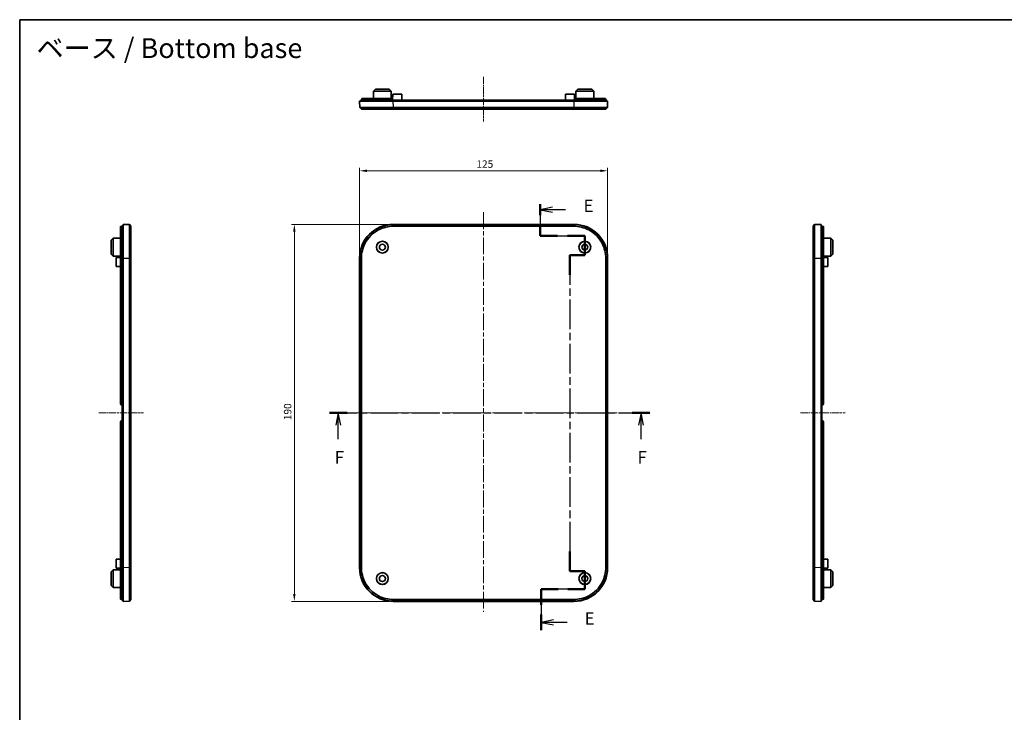
# Model space of a CAD drawing. Units: millimetres. Extents: x 22 to 3776, y 12 to 715.
# Drawn here: x 2398 to 2894, y 365 to 715 of the extents above; entities that cross this region are included whole.
import ezdxf

# ---------------------------------------------------------------- set-up
doc = ezdxf.new("R2010")
doc.units = ezdxf.units.MM
doc.header["$LTSCALE"] = 1.5
doc.linetypes.add('CHAIN', pattern=[0.3543, 0.2362, -0.0295, 0.0591, -0.0295])
doc.layers.get('Defpoints').update_dxf_attribs({"lineweight": 25})
for name, color, linetype, lineweight in [('Border (ISO)', 7, 'Continuous', 35), ('Centerline (ISO)', 131, 'Continuous', 18), ('Dimension (ISO)', 7, 'Continuous', 18), ('Section Line (ISO)', 7, 'CHAIN', 25), ('Symbol (ISO)', 7, 'Continuous', 18), ('Visible (ISO)', 7, 'Continuous', 35), ('Visible Narrow (ISO)', 7, 'Continuous', 25)]:
    doc.layers.add(name, color=color, linetype=linetype, lineweight=lineweight)
doc.styles.add('Note Text (TK)', font='txt')
doc.dimstyles.new('Default - Method 1b (TK)', dxfattribs={"dimscale": 1.5, "dimtxt": 2.5, "dimasz": 2.5, "dimexe": 1, "dimexo": 1.5, "dimgap": 1, "dimtad": 1, "dimtoh": 1, "dimrnd": 1e-08, "dimdsep": 46, "dimtxsty": 'Note Text (TK)', "dimcen": 0.09, "dimdle": 5, "dimclrd": 100, "dimclre": 100, "dimclrt": 7, "dimadec": 1, "dimazin": 1, "dimtfac": 1, "dimtmove": 0, "dimatfit": 3, "dimfxl": 1, "dimtolj": 1, "dimlwd": -1, "dimlwe": -1, "dimarcsym": 0})

# ---------------------------------------------------------------- blocks, each defined once
blk = doc.blocks.new('図面枠 tk図枠')
at = {"layer": 'Border (ISO)'}
for q in [(405.5, 289), (14.5, 8)]:
    blk.add_line((14.5, 289), q, dxfattribs=at)
blk = doc.blocks.new('2dTransSection4')
at = {"layer": 'Section Line (ISO)', "linetype": 'CHAIN', "ltscale": 11.833466}
blk.add_line((119.35, 251.79), (119.35, 245.4), dxfattribs=at)
at = {"layer": 'Section Line (ISO)', "linetype": 'Continuous', "lineweight": 50}
for p, q in [((119.35, 251.79), (119.35, 249.6)), ((119.35, 247.6), (119.35, 245.4)), ((119.35, 245.4), (122.87, 245.4)), ((124.87, 245.4), (128.38, 245.4)), ((128.38, 245.4), (128.38, 241.56)), ((128.38, 241.56), (125.38, 241.56)), ((125.38, 241.56), (125.38, 237.59)), ((125.38, 181.84), (125.38, 177.87)), ((125.38, 177.87), (128.38, 177.87)), ((128.38, 177.87), (128.38, 174.21)), ((122.98, 174.21), (119.57, 174.21)), ((119.57, 174.21), (119.57, 171.08)), ((128.38, 174.21), (124.98, 174.21)), ((119.57, 169.08), (119.57, 165.95))]:
    blk.add_line(p, q, dxfattribs=at)
at = {"layer": 'Section Line (ISO)', "linetype": 'Continuous'}
for p, q in [((121.85, 251.19), (119.35, 250.69)), ((121.85, 250.69), (119.35, 250.69)), ((119.35, 250.69), (121.85, 250.19)), ((124.47, 250.69), (121.85, 250.69)), ((122.07, 168.01), (119.57, 167.51)), ((122.07, 167.51), (119.57, 167.51)), ((119.57, 167.51), (122.07, 167.01)), ((124.81, 167.51), (122.07, 167.51))]:
    blk.add_line(p, q, dxfattribs=at)
at = {"layer": 'Section Line (ISO)', "linetype": 'CHAIN', "ltscale": 15.571056}
blk.add_line((119.35, 245.4), (128.38, 245.4), dxfattribs=at)
at = {"layer": 'Section Line (ISO)', "linetype": 'CHAIN', "ltscale": 4.266729}
blk.add_line((128.38, 245.4), (128.38, 241.56), dxfattribs=at)
at = {"layer": 'Section Line (ISO)', "linetype": 'CHAIN', "ltscale": 3.333522}
for p, q in [((128.38, 241.56), (125.38, 241.56)), ((125.38, 177.87), (128.38, 177.87))]:
    blk.add_line(p, q, dxfattribs=at)
at = {"layer": 'Section Line (ISO)', "linetype": 'CHAIN', "ltscale": 16.856413}
blk.add_line((125.38, 241.56), (125.38, 177.87), dxfattribs=at)
at = {"layer": 'Section Line (ISO)', "linetype": 'CHAIN', "ltscale": 4.063212}
blk.add_line((128.38, 177.87), (128.38, 174.21), dxfattribs=at)
at = {"layer": 'Section Line (ISO)', "linetype": 'CHAIN', "ltscale": 15.257734}
blk.add_line((128.38, 174.21), (119.57, 174.21), dxfattribs=at)
at = {"layer": 'Section Line (ISO)', "linetype": 'CHAIN', "ltscale": 14.485136}
blk.add_line((119.57, 174.21), (119.57, 165.95), dxfattribs=at)
at = {"layer": 'Section Line (ISO)', "insert": (128.12, 249.46), "char_height": 2.5, "attachment_point": 7, "style": 'Note Text (TK)'}
blk.add_mtext('E', dxfattribs=at)
at = {"layer": 'Section Line (ISO)', "insert": (128.34, 166.29), "char_height": 2.5, "attachment_point": 7, "line_spacing_factor": 2.055402, "style": 'Note Text (TK)'}
blk.add_mtext('E', dxfattribs=at)
blk = doc.blocks.new('2dTransSection5')
at = {"layer": 'Section Line (ISO)', "linetype": 'CHAIN', "ltscale": 15.656823}
blk.add_line((76.91, 209.75), (141.48, 209.75), dxfattribs=at)
at = {"layer": 'Section Line (ISO)', "linetype": 'Continuous', "lineweight": 50}
for p, q in [((76.91, 209.75), (80.46, 209.75)), ((137.93, 209.75), (141.48, 209.75))]:
    blk.add_line(p, q, dxfattribs=at)
at = {"layer": 'Section Line (ISO)', "linetype": 'Continuous'}
for p, q in [((78.69, 209.75), (78.19, 207.25)), ((78.69, 207.25), (78.69, 209.75)), ((79.19, 207.25), (78.69, 209.75)), ((139.71, 209.75), (139.21, 207.25)), ((139.71, 207.25), (139.71, 209.75)), ((140.21, 207.25), (139.71, 209.75)), ((78.69, 204.44), (78.69, 207.25)), ((139.71, 204.44), (139.71, 207.25))]:
    blk.add_line(p, q, dxfattribs=at)
at = {"layer": 'Section Line (ISO)', "char_height": 2.5, "attachment_point": 7, "style": 'Note Text (TK)'}
for insert in [(77.98, 198.75), (138.99, 198.75)]:
    blk.add_mtext('F', dxfattribs=dict(at, insert=insert))
blk = doc.blocks.new('*D66')
at = {"layer": 'Defpoints', "color": 0}
for p in [(2693.96, 638.36), (2568.96, 594.38), (2693.96, 594.38)]:
    blk.add_point(p, dxfattribs=at)
at = {"layer": 'Dimension (ISO)', "color": 100}
for p, q in [((2568.96, 596.63), (2568.96, 639.86)), ((2572.71, 638.36), (2690.21, 638.36)), ((2693.96, 596.63), (2693.96, 639.86))]:
    blk.add_line(p, q, dxfattribs=at)
for points in [[(2572.71, 638.98), (2572.71, 637.73), (2568.96, 638.36)], [(2690.21, 638.98), (2690.21, 637.73), (2693.96, 638.36)]]:
    blk.add_solid(points, dxfattribs=at)
at = {"layer": 'Dimension (ISO)', "color": 7, "insert": (2627.8, 641.73), "char_height": 3.75, "attachment_point": 4, "style": 'Note Text (TK)'}
blk.add_mtext('\\A1;125', dxfattribs=at)
blk = doc.blocks.new('*D67')
at = {"layer": 'Defpoints', "color": 0}
for p in [(2585.95, 611.37), (2536.11, 421.37), (2585.95, 421.37)]:
    blk.add_point(p, dxfattribs=at)
at = {"layer": 'Dimension (ISO)', "color": 100}
for p, q in [((2583.7, 611.37), (2534.61, 611.37)), ((2536.11, 607.62), (2536.11, 425.12)), ((2583.7, 421.37), (2534.61, 421.37))]:
    blk.add_line(p, q, dxfattribs=at)
for points in [[(2535.49, 607.62), (2536.74, 607.62), (2536.11, 611.37)], [(2535.49, 425.12), (2536.74, 425.12), (2536.11, 421.37)]]:
    blk.add_solid(points, dxfattribs=at)
at = {"layer": 'Dimension (ISO)', "color": 7, "insert": (2532.74, 512.67), "char_height": 3.75, "attachment_point": 4, "rotation": 90, "style": 'Note Text (TK)'}
blk.add_mtext('\\A1;190', dxfattribs=at)

msp = doc.modelspace()

# ---------------------------------------------------------------- linework, layer by layer
at = {"layer": 'Centerline (ISO)', "linetype": 'CHAIN', "ltscale": 10.000767}
for p, q in [((2631.4601, 685.7323), (2631.4601, 663.2323)), ((2437.5483, 516.3739), (2460.0483, 516.3739)), ((2791.1903, 516.3739), (2813.6903, 516.3739))]:
    msp.add_line(p, q, dxfattribs=at)
at = {"layer": 'Centerline (ISO)', "linetype": 'CHAIN', "ltscale": 23.990969}
for p, q in [((2631.4601, 617.5121), (2631.4601, 416.0636)), ((2562.7101, 516.3739), (2700.0983, 516.3739))]:
    msp.add_line(p, q, dxfattribs=at)
at = {"layer": 'Visible (ISO)'}
for p, q in [((2584.4601, 674.7823), (2570.0601, 674.7823)), ((2570.0601, 673.9823), (2570.0601, 674.7823)), ((2576.0049, 678.4824), (2575.9855, 674.7823)), ((2577.0101, 679.4823), (2576.0049, 678.4824)), ((2584.9153, 678.4824), (2576.0049, 678.4824)), ((2577.0101, 679.4823), (2583.9101, 679.4823)), ((2583.9101, 679.4823), (2584.9153, 678.4824)), ((2584.9153, 678.4824), (2584.9365, 674.434)), ((2585.6601, 676.9823), (2585.6444, 673.9823)), ((2585.6601, 676.9823), (2590.2601, 676.9823)), ((2590.2601, 676.9823), (2590.2758, 673.9823)), ((2672.6601, 676.9823), (2672.6444, 673.9823)), ((2672.6601, 676.9823), (2677.2601, 676.9823)), ((2677.2601, 676.9823), (2677.2758, 673.9823)), ((2678.0049, 678.4824), (2677.9837, 674.434)), ((2679.0101, 679.4823), (2678.0049, 678.4824)), ((2686.9153, 678.4824), (2678.0049, 678.4824)), ((2678.4601, 674.7823), (2692.8601, 674.7823)), ((2679.0101, 679.4823), (2685.9101, 679.4823)), ((2685.9101, 679.4823), (2686.9153, 678.4824)), ((2686.9153, 678.4824), (2686.9347, 674.7823)), ((2692.8601, 673.9823), (2692.8601, 674.7823)), ((2568.9601, 673.4823), (2585.9497, 673.4823)), ((2568.9601, 673.4823), (2569.0719, 670.2819)), ((2569.0719, 670.2819), (2569.1012, 670.2535)), ((2569.1012, 670.2535), (2569.0719, 670.2819)), ((2569.8998, 669.4823), (2569.1012, 670.2535)), ((2585.9601, 673.9823), (2569.4601, 673.9823)), ((2569.4601, 673.4823), (2569.4601, 673.9823)), ((2584.9601, 673.9823), (2584.9601, 674.2823)), ((2585.9497, 673.4823), (2676.9705, 673.4823)), ((2585.9601, 673.9823), (2676.9601, 673.9823)), ((2676.8308, 670.2819), (2586.0894, 670.2819)), ((2693.4601, 673.9823), (2676.9601, 673.9823)), ((2676.9705, 673.4823), (2693.9601, 673.4823)), ((2677.9601, 673.9823), (2677.9601, 674.2823)), ((2693.819, 670.2535), (2693.0204, 669.4823)), ((2693.4601, 673.4823), (2693.4601, 673.9823)), ((2693.8483, 670.2819), (2693.819, 670.2535)), ((2693.8483, 670.2819), (2693.9601, 673.4823)), ((2586.0894, 669.4823), (2676.8308, 669.4823)), ((2448.4983, 610.203), (2448.4983, 594.3739)), ((2449.2983, 610.2424), (2448.9983, 610.2424)), ((2449.2983, 610.8739), (2449.2983, 594.3739)), ((2449.7983, 610.8739), (2449.2983, 610.8739)), ((2452.9988, 611.2621), (2449.7983, 611.3739)), ((2449.7983, 594.3843), (2449.7983, 611.3739)), ((2452.9988, 611.2621), (2453.0271, 611.2328)), ((2453.0271, 611.2328), (2453.7983, 610.4342)), ((2585.9497, 611.3739), (2676.9705, 611.3739)), ((2676.8308, 611.2621), (2586.0894, 611.2621)), ((2586.0894, 610.4342), (2676.8308, 610.4342)), ((2797.4403, 610.4342), (2798.2115, 611.2328)), ((2798.2399, 611.2621), (2798.2115, 611.2328)), ((2798.2115, 611.2328), (2798.2399, 611.2621)), ((2801.4403, 611.3739), (2798.2399, 611.2621)), ((2801.4403, 611.3739), (2801.4403, 594.3843)), ((2801.4403, 610.8739), (2801.9403, 610.8739)), ((2801.9403, 594.3739), (2801.9403, 610.8739)), ((2801.9403, 610.2424), (2802.2403, 610.2424)), ((2802.7403, 610.203), (2802.7403, 594.3739)), ((2443.7983, 603.3239), (2444.7983, 604.3291)), ((2443.7983, 596.4239), (2443.7983, 603.3239)), ((2444.7983, 604.3291), (2448.4983, 604.3485)), ((2444.7983, 604.3291), (2444.7983, 595.4187)), ((2806.4404, 604.3291), (2802.7403, 604.3485)), ((2806.4404, 595.4187), (2806.4404, 604.3291)), ((2807.4403, 603.3239), (2806.4404, 604.3291)), ((2807.4403, 603.3239), (2807.4403, 596.4239)), ((2443.7983, 596.4239), (2444.7983, 595.4187)), ((2444.7983, 595.4187), (2448.4983, 595.3993)), ((2806.4404, 595.4187), (2802.7403, 595.3993)), ((2807.4403, 596.4239), (2806.4404, 595.4187)), ((2446.2983, 594.6739), (2448.4983, 594.6854)), ((2446.2983, 590.0739), (2446.2983, 594.6739)), ((2448.4983, 520.8739), (2448.4983, 594.3739)), ((2449.2983, 520.3739), (2449.2983, 594.3739)), ((2449.7983, 438.3636), (2449.7983, 594.3843)), ((2452.9988, 594.2446), (2452.9988, 438.5032)), ((2453.7983, 438.5032), (2453.7983, 594.2446)), ((2568.9601, 438.3636), (2568.9601, 594.3843)), ((2569.0719, 594.2446), (2569.0719, 438.5032)), ((2569.8998, 438.5032), (2569.8998, 594.2446)), ((2693.0204, 594.2446), (2693.0204, 438.5032)), ((2693.8483, 438.5032), (2693.8483, 594.2446)), ((2693.9601, 594.3843), (2693.9601, 438.3636)), ((2797.4403, 594.2446), (2797.4403, 438.5032)), ((2798.2399, 438.5032), (2798.2399, 594.2446)), ((2801.4403, 594.3843), (2801.4403, 438.3636)), ((2801.9403, 594.3739), (2801.9403, 520.3739)), ((2804.9403, 594.6739), (2802.7403, 594.6854)), ((2802.7403, 520.8739), (2802.7403, 594.3739)), ((2804.9403, 594.6739), (2804.9403, 590.0739)), ((2446.2983, 590.0739), (2448.4983, 590.0624)), ((2804.9403, 590.0739), (2802.7403, 590.0624)), ((2448.9983, 520.3739), (2449.2983, 520.3739)), ((2449.2983, 520.3739), (2449.7983, 520.3739)), ((2449.2983, 512.3739), (2449.2983, 520.3739)), ((2801.4403, 520.3739), (2801.9403, 520.3739)), ((2801.9403, 520.3739), (2802.2403, 520.3739)), ((2801.9403, 520.3739), (2801.9403, 512.3739)), ((2448.4983, 438.3739), (2448.4983, 511.8739)), ((2449.2983, 512.3739), (2448.9983, 512.3739)), ((2449.7983, 512.3739), (2449.2983, 512.3739)), ((2449.2983, 438.3739), (2449.2983, 512.3739)), ((2801.9403, 512.3739), (2801.4403, 512.3739)), ((2802.2403, 512.3739), (2801.9403, 512.3739)), ((2801.9403, 512.3739), (2801.9403, 438.3739)), ((2802.7403, 438.3739), (2802.7403, 511.8739)), ((2446.2983, 442.6739), (2448.4983, 442.6854)), ((2446.2983, 438.0739), (2446.2983, 442.6739)), ((2804.9403, 442.6739), (2802.7403, 442.6854)), ((2804.9403, 442.6739), (2804.9403, 438.0739)), ((2443.7983, 436.3239), (2444.7983, 437.3291)), ((2444.7983, 437.3291), (2448.4983, 437.3485)), ((2444.7983, 437.3291), (2444.7983, 428.4187)), ((2446.2983, 438.0739), (2448.4983, 438.0624)), ((2448.4983, 438.3739), (2448.4983, 422.5448)), ((2449.2983, 438.3739), (2449.2983, 421.8739)), ((2449.7983, 421.3739), (2449.7983, 438.3636)), ((2801.4403, 438.3636), (2801.4403, 421.3739)), ((2801.9403, 421.8739), (2801.9403, 438.3739)), ((2802.7403, 438.3739), (2802.7403, 422.5448)), ((2804.9403, 438.0739), (2802.7403, 438.0624)), ((2806.4404, 437.3291), (2802.7403, 437.3485)), ((2806.4404, 428.4187), (2806.4404, 437.3291)), ((2807.4403, 436.3239), (2806.4404, 437.3291)), ((2443.7983, 429.4239), (2443.7983, 436.3239)), ((2807.4403, 436.3239), (2807.4403, 429.4239)), ((2443.7983, 429.4239), (2444.7983, 428.4187)), ((2444.7983, 428.4187), (2448.4983, 428.3993)), ((2806.4404, 428.4187), (2802.7403, 428.3993)), ((2807.4403, 429.4239), (2806.4404, 428.4187)), ((2449.2983, 422.5054), (2448.9983, 422.5054)), ((2449.7983, 421.8739), (2449.2983, 421.8739)), ((2453.7983, 422.3136), (2453.0271, 421.515)), ((2676.8308, 422.3136), (2586.0894, 422.3136)), ((2798.2115, 421.515), (2797.4403, 422.3136)), ((2801.4403, 421.8739), (2801.9403, 421.8739)), ((2801.9403, 422.5054), (2802.2403, 422.5054)), ((2449.7983, 421.3739), (2452.9988, 421.4857)), ((2452.9988, 421.4857), (2453.0271, 421.515)), ((2453.0271, 421.515), (2452.9988, 421.4857)), ((2676.9705, 421.3739), (2585.9497, 421.3739)), ((2586.0894, 421.4857), (2676.8308, 421.4857)), ((2798.2399, 421.4857), (2798.2115, 421.515)), ((2798.2399, 421.4857), (2801.4403, 421.3739))]:
    msp.add_line(p, q, dxfattribs=at)
for centre, radius in [((2580.4601, 599.8739), 3), ((2580.4601, 599.8739), 2.9581), ((2580.4601, 599.8739), 1.5), ((2682.4601, 599.8739), 3), ((2682.4601, 599.8739), 2.9581), ((2682.4601, 599.8739), 1.5), ((2580.4601, 432.8739), 3), ((2580.4601, 432.8739), 2.9581), ((2580.4601, 432.8739), 1.5), ((2682.4601, 432.8739), 3), ((2682.4601, 432.8739), 2.9581), ((2682.4601, 432.8739), 1.5)]:
    msp.add_circle(centre, radius, dxfattribs=at)
for centre, start, end in [((2448.9983, 520.8739), 180, 270), ((2802.2403, 520.8739), 270, 0), ((2448.9983, 511.8739), 90, 180), ((2802.2403, 511.8739), 0, 90)]:
    msp.add_arc(centre, 0.5, start, end, dxfattribs=at)
for centre, major_axis in [((2585.9705, 594.3635), (-12.0355, 12.0355)), ((2676.9497, 594.3635), (12.0355, 12.0355)), ((2585.9705, 438.3843), (-12.0355, -12.0355)), ((2676.9497, 438.3843), (12.0355, -12.0355))]:
    msp.add_ellipse(centre, major_axis=major_axis, ratio=0.99878277, start_param=5.49839613, end_param=7.06797448, dxfattribs=at)
for points, knots in [([(2584.4601, 674.7823), (2584.5228, 674.7823), (2584.5898, 674.7698), (2584.7131, 674.7187), (2584.7694, 674.6802), (2584.8582, 674.5913), (2584.8966, 674.5352), (2584.9476, 674.412), (2584.9601, 674.3451), (2584.9601, 674.2823)], [0.0755602176, 0.0755602176, 0.0755602176, 0.0755602176, 0.0944627747, 0.0944627747, 0.1133653318, 0.1133653318, 0.1321944218, 0.1321944218, 0.1510235118, 0.1510235118, 0.1510235118, 0.1510235118]), ([(2677.9601, 674.2823), (2677.9601, 674.3451), (2677.9726, 674.412), (2678.0236, 674.5352), (2678.062, 674.5913), (2678.1508, 674.6802), (2678.2071, 674.7187), (2678.3304, 674.7698), (2678.3974, 674.7823), (2678.4601, 674.7823)], [-0.1510235118, -0.1510235118, -0.1510235118, -0.1510235118, -0.1321944218, -0.1321944218, -0.1133653318, -0.1133653318, -0.0944627747, -0.0944627747, -0.0755602176, -0.0755602176, -0.0755602176, -0.0755602176]), ([(2586.0615, 670.2819), (2583.3115, 670.2817), (2580.5636, 670.2815), (2576.6293, 670.2814), (2575.2474, 670.2814), (2574.0468, 670.2814), (2572.8461, 670.2814), (2571.8271, 670.2814), (2570.3911, 670.2815), (2569.8968, 670.2816), (2569.2383, 670.2817), (2569.0719, 670.2818), (2569.0719, 670.2819)], [-0.78315054, -0.78315054, -0.78315054, -0.78315054, -0.29894177, -0.29894177, 0, 0, 0, 0.29894177, 0.29894177, 0.54186547, 0.54186547, 0.78315054, 0.78315054, 0.78315054, 0.78315054]), ([(2586.0894, 670.2819), (2586.0848, 670.2819), (2586.0801, 670.2819), (2586.0708, 670.2819), (2586.0662, 670.2819), (2586.0615, 670.2819)], [-0.78478917581, -0.78478917581, -0.78478917581, -0.78478917581, -0.78396985633, -0.78396985633, -0.78315053684, -0.78315053684, -0.78315053684, -0.78315053684]), ([(2676.8587, 670.2819), (2676.854, 670.2819), (2676.8494, 670.2819), (2676.8401, 670.2819), (2676.8354, 670.2819), (2676.8308, 670.2819)], [0.78315053683, 0.78315053683, 0.78315053683, 0.78315053683, 0.78396985632, 0.78396985632, 0.78478917581, 0.78478917581, 0.78478917581, 0.78478917581]), ([(2693.8483, 670.2819), (2693.8483, 670.2817), (2693.1685, 670.2815), (2691.0931, 670.2814), (2690.074, 670.2814), (2688.8734, 670.2814), (2687.6728, 670.2814), (2686.2909, 670.2814), (2683.5687, 670.2815), (2682.2696, 670.2816), (2679.5994, 670.2817), (2678.229, 670.2818), (2676.8587, 670.2819)], [-0.78315054, -0.78315054, -0.78315054, -0.78315054, -0.29894177, -0.29894177, 0, 0, 0, 0.29894177, 0.29894177, 0.54186547, 0.54186547, 0.78315054, 0.78315054, 0.78315054, 0.78315054]), ([(2569.8998, 669.4823), (2569.9019, 669.4823), (2570.0621, 669.4823), (2570.6914, 669.4823), (2571.1627, 669.4823), (2572.5298, 669.4823), (2573.499, 669.4823), (2574.6404, 669.4823), (2575.7818, 669.4823), (2577.0951, 669.4823), (2580.8344, 669.4823), (2583.4465, 669.4823), (2586.0629, 669.4823)], [-0.78315054, -0.78315054, -0.78315054, -0.78315054, -0.54186547, -0.54186547, -0.29894177, -0.29894177, 0, 0, 0, 0.29894177, 0.29894177, 0.78315054, 0.78315054, 0.78315054, 0.78315054]), ([(2569.8998, 669.4823), (2569.8998, 669.4823), (2569.8998, 669.4823), (2569.8998, 669.4823), (2569.8998, 669.4823), (2569.8998, 669.4823)], [-0.78478917581, -0.78478917581, -0.78478917581, -0.78478917581, -0.78396985632, -0.78396985632, -0.78315053683, -0.78315053683, -0.78315053683, -0.78315053683]), ([(2586.0629, 669.4823), (2586.0673, 669.4823), (2586.0717, 669.4823), (2586.0806, 669.4823), (2586.085, 669.4823), (2586.0894, 669.4823)], [0.78315053684, 0.78315053684, 0.78315053684, 0.78315053684, 0.78396985633, 0.78396985633, 0.78478917581, 0.78478917581, 0.78478917581, 0.78478917581]), ([(2676.8308, 669.4823), (2676.8352, 669.4823), (2676.8396, 669.4823), (2676.8485, 669.4823), (2676.8529, 669.4823), (2676.8573, 669.4823)], [-0.78478917581, -0.78478917581, -0.78478917581, -0.78478917581, -0.78396985632, -0.78396985632, -0.78315053683, -0.78315053683, -0.78315053683, -0.78315053683]), ([(2676.8573, 669.4823), (2678.1611, 669.4823), (2679.4643, 669.4823), (2682.003, 669.4823), (2683.2378, 669.4823), (2685.8251, 669.4823), (2687.1384, 669.4823), (2688.2798, 669.4823), (2689.4212, 669.4823), (2690.3904, 669.4823), (2692.3663, 669.4823), (2693.0161, 669.4823), (2693.0204, 669.4823)], [-0.78315054, -0.78315054, -0.78315054, -0.78315054, -0.54186547, -0.54186547, -0.29894177, -0.29894177, 0, 0, 0, 0.29894177, 0.29894177, 0.78315054, 0.78315054, 0.78315054, 0.78315054]), ([(2693.0204, 669.4823), (2693.0204, 669.4823), (2693.0204, 669.4823), (2693.0204, 669.4823), (2693.0204, 669.4823), (2693.0204, 669.4823)], [0.78315053684, 0.78315053684, 0.78315053684, 0.78315053684, 0.78396985633, 0.78396985633, 0.78478917581, 0.78478917581, 0.78478917581, 0.78478917581]), ([(2448.4983, 610.203), (2448.4983, 610.2089), (2448.5109, 610.2149), (2448.5619, 610.2251), (2448.6005, 610.2293), (2448.6893, 610.2357), (2448.7455, 610.2383), (2448.8686, 610.2417), (2448.9356, 610.2424), (2448.9983, 610.2424)], [0.0755602176, 0.0755602176, 0.0755602176, 0.0755602176, 0.0944627747, 0.0944627747, 0.1133653318, 0.1133653318, 0.1321944218, 0.1321944218, 0.1510235118, 0.1510235118, 0.1510235118, 0.1510235118]), ([(2452.9988, 611.2621), (2452.999, 611.2621), (2452.9991, 610.5823), (2452.9993, 608.5069), (2452.9993, 607.4879), (2452.9993, 606.2872), (2452.9993, 605.0866), (2452.9993, 603.7047), (2452.9992, 600.9825), (2452.9991, 599.6834), (2452.999, 597.0132), (2452.9989, 595.6429), (2452.9988, 594.2725)], [-0.78315054, -0.78315054, -0.78315054, -0.78315054, -0.29894177, -0.29894177, 0, 0, 0, 0.29894177, 0.29894177, 0.54186547, 0.54186547, 0.78315054, 0.78315054, 0.78315054, 0.78315054]), ([(2453.7983, 594.2711), (2453.7983, 595.5749), (2453.7983, 596.8781), (2453.7983, 599.4168), (2453.7983, 600.6516), (2453.7983, 603.2389), (2453.7983, 604.5522), (2453.7983, 605.6936), (2453.7983, 606.835), (2453.7983, 607.8042), (2453.7983, 609.7801), (2453.7983, 610.4299), (2453.7983, 610.4342)], [-0.78315054, -0.78315054, -0.78315054, -0.78315054, -0.54186547, -0.54186547, -0.29894177, -0.29894177, 0, 0, 0, 0.29894177, 0.29894177, 0.78315054, 0.78315054, 0.78315054, 0.78315054]), ([(2453.7983, 610.4342), (2453.7983, 610.4342), (2453.7983, 610.4342), (2453.7983, 610.4342), (2453.7983, 610.4342), (2453.7983, 610.4342)], [0.78315053684, 0.78315053684, 0.78315053684, 0.78315053684, 0.78396985633, 0.78396985633, 0.78478917581, 0.78478917581, 0.78478917581, 0.78478917581]), ([(2586.0615, 611.2621), (2583.3115, 611.2621), (2580.5636, 610.5823), (2576.6293, 608.5069), (2575.2474, 607.4879), (2574.0468, 606.2872), (2572.8461, 605.0866), (2571.8271, 603.7047), (2570.3911, 600.9825), (2569.8968, 599.6834), (2569.2383, 597.0132), (2569.0719, 595.6429), (2569.0719, 594.2725)], [-0.78315054, -0.78315054, -0.78315054, -0.78315054, -0.29894177, -0.29894177, 0, 0, 0, 0.29894177, 0.29894177, 0.54186547, 0.54186547, 0.78315054, 0.78315054, 0.78315054, 0.78315054]), ([(2569.8998, 594.2711), (2569.9019, 595.5749), (2570.0621, 596.8781), (2570.6914, 599.4168), (2571.1627, 600.6516), (2572.5298, 603.2389), (2573.499, 604.5522), (2574.6404, 605.6936), (2575.7818, 606.835), (2577.0951, 607.8042), (2580.8344, 609.7801), (2583.4465, 610.4299), (2586.0629, 610.4342)], [-0.78315054, -0.78315054, -0.78315054, -0.78315054, -0.54186547, -0.54186547, -0.29894177, -0.29894177, 0, 0, 0, 0.29894177, 0.29894177, 0.78315054, 0.78315054, 0.78315054, 0.78315054]), ([(2586.0894, 611.2621), (2586.0848, 611.2621), (2586.0801, 611.2621), (2586.0708, 611.2621), (2586.0662, 611.2621), (2586.0615, 611.2621)], [-0.78478917581, -0.78478917581, -0.78478917581, -0.78478917581, -0.78396985633, -0.78396985633, -0.78315053684, -0.78315053684, -0.78315053684, -0.78315053684]), ([(2586.0629, 610.4342), (2586.0673, 610.4342), (2586.0717, 610.4342), (2586.0806, 610.4342), (2586.085, 610.4342), (2586.0894, 610.4342)], [0.78315053684, 0.78315053684, 0.78315053684, 0.78315053684, 0.78396985633, 0.78396985633, 0.78478917581, 0.78478917581, 0.78478917581, 0.78478917581]), ([(2676.8587, 611.2621), (2676.854, 611.2621), (2676.8494, 611.2621), (2676.8401, 611.2621), (2676.8354, 611.2621), (2676.8308, 611.2621)], [0.78315053683, 0.78315053683, 0.78315053683, 0.78315053683, 0.78396985632, 0.78396985632, 0.78478917581, 0.78478917581, 0.78478917581, 0.78478917581]), ([(2676.8308, 610.4342), (2676.8352, 610.4342), (2676.8396, 610.4342), (2676.8485, 610.4342), (2676.8529, 610.4342), (2676.8573, 610.4342)], [-0.78478917581, -0.78478917581, -0.78478917581, -0.78478917581, -0.78396985632, -0.78396985632, -0.78315053683, -0.78315053683, -0.78315053683, -0.78315053683]), ([(2676.8573, 610.4342), (2678.1611, 610.4321), (2679.4643, 610.2719), (2682.003, 609.6426), (2683.2378, 609.1713), (2685.8251, 607.8042), (2687.1384, 606.835), (2688.2798, 605.6936), (2689.4212, 604.5522), (2690.3904, 603.2389), (2692.3663, 599.4996), (2693.0161, 596.8875), (2693.0204, 594.2711)], [-0.78315054, -0.78315054, -0.78315054, -0.78315054, -0.54186547, -0.54186547, -0.29894177, -0.29894177, 0, 0, 0, 0.29894177, 0.29894177, 0.78315054, 0.78315054, 0.78315054, 0.78315054]), ([(2693.8483, 594.2725), (2693.8483, 597.0225), (2693.1685, 599.7704), (2691.0931, 603.7047), (2690.074, 605.0866), (2688.8734, 606.2872), (2687.6728, 607.4879), (2686.2909, 608.5069), (2683.5687, 609.9429), (2682.2696, 610.4372), (2679.5994, 611.0957), (2678.229, 611.2621), (2676.8587, 611.2621)], [-0.78315054, -0.78315054, -0.78315054, -0.78315054, -0.29894177, -0.29894177, 0, 0, 0, 0.29894177, 0.29894177, 0.54186547, 0.54186547, 0.78315054, 0.78315054, 0.78315054, 0.78315054]), ([(2797.4403, 610.4342), (2797.4403, 610.4321), (2797.4403, 610.2719), (2797.4403, 609.6426), (2797.4403, 609.1713), (2797.4403, 607.8042), (2797.4403, 606.835), (2797.4403, 605.6936), (2797.4403, 604.5522), (2797.4403, 603.2389), (2797.4403, 599.4996), (2797.4403, 596.8875), (2797.4403, 594.2711)], [-0.78315054, -0.78315054, -0.78315054, -0.78315054, -0.54186547, -0.54186547, -0.29894177, -0.29894177, 0, 0, 0, 0.29894177, 0.29894177, 0.78315054, 0.78315054, 0.78315054, 0.78315054]), ([(2797.4403, 610.4342), (2797.4403, 610.4342), (2797.4403, 610.4342), (2797.4403, 610.4342), (2797.4403, 610.4342), (2797.4403, 610.4342)], [-0.78478917581, -0.78478917581, -0.78478917581, -0.78478917581, -0.78396985632, -0.78396985632, -0.78315053683, -0.78315053683, -0.78315053683, -0.78315053683]), ([(2798.2399, 594.2725), (2798.2397, 597.0225), (2798.2395, 599.7704), (2798.2394, 603.7047), (2798.2394, 605.0866), (2798.2394, 606.2872), (2798.2394, 607.4879), (2798.2394, 608.5069), (2798.2395, 609.9429), (2798.2396, 610.4372), (2798.2397, 611.0957), (2798.2398, 611.2621), (2798.2399, 611.2621)], [-0.78315054, -0.78315054, -0.78315054, -0.78315054, -0.29894177, -0.29894177, 0, 0, 0, 0.29894177, 0.29894177, 0.54186547, 0.54186547, 0.78315054, 0.78315054, 0.78315054, 0.78315054]), ([(2802.2403, 610.2424), (2802.3031, 610.2424), (2802.37, 610.2417), (2802.4932, 610.2383), (2802.5493, 610.2357), (2802.6382, 610.2293), (2802.6767, 610.2251), (2802.7278, 610.2149), (2802.7403, 610.2089), (2802.7403, 610.203)], [-0.1510235118, -0.1510235118, -0.1510235118, -0.1510235118, -0.1321944218, -0.1321944218, -0.1133653318, -0.1133653318, -0.0944627747, -0.0944627747, -0.0755602176, -0.0755602176, -0.0755602176, -0.0755602176]), ([(2452.9988, 594.2725), (2452.9988, 594.2678), (2452.9988, 594.2632), (2452.9988, 594.2539), (2452.9988, 594.2492), (2452.9988, 594.2446)], [0.78315053683, 0.78315053683, 0.78315053683, 0.78315053683, 0.78396985632, 0.78396985632, 0.78478917581, 0.78478917581, 0.78478917581, 0.78478917581]), ([(2453.7983, 594.2446), (2453.7983, 594.249), (2453.7983, 594.2534), (2453.7983, 594.2623), (2453.7983, 594.2667), (2453.7983, 594.2711)], [-0.78478917581, -0.78478917581, -0.78478917581, -0.78478917581, -0.78396985632, -0.78396985632, -0.78315053683, -0.78315053683, -0.78315053683, -0.78315053683]), ([(2569.0719, 594.2725), (2569.0719, 594.2678), (2569.0719, 594.2632), (2569.0719, 594.2539), (2569.0719, 594.2492), (2569.0719, 594.2446)], [0.78315053683, 0.78315053683, 0.78315053683, 0.78315053683, 0.78396985632, 0.78396985632, 0.78478917581, 0.78478917581, 0.78478917581, 0.78478917581]), ([(2569.8998, 594.2446), (2569.8998, 594.249), (2569.8998, 594.2534), (2569.8998, 594.2623), (2569.8998, 594.2667), (2569.8998, 594.2711)], [-0.78478917581, -0.78478917581, -0.78478917581, -0.78478917581, -0.78396985632, -0.78396985632, -0.78315053683, -0.78315053683, -0.78315053683, -0.78315053683]), ([(2693.0204, 594.2711), (2693.0204, 594.2667), (2693.0204, 594.2623), (2693.0204, 594.2534), (2693.0204, 594.249), (2693.0204, 594.2446)], [0.78315053684, 0.78315053684, 0.78315053684, 0.78315053684, 0.78396985633, 0.78396985633, 0.78478917581, 0.78478917581, 0.78478917581, 0.78478917581]), ([(2693.8483, 594.2446), (2693.8483, 594.2492), (2693.8483, 594.2539), (2693.8483, 594.2632), (2693.8483, 594.2678), (2693.8483, 594.2725)], [-0.78478917581, -0.78478917581, -0.78478917581, -0.78478917581, -0.78396985633, -0.78396985633, -0.78315053684, -0.78315053684, -0.78315053684, -0.78315053684]), ([(2797.4403, 594.2711), (2797.4403, 594.2667), (2797.4403, 594.2623), (2797.4403, 594.2534), (2797.4403, 594.249), (2797.4403, 594.2446)], [0.78315053684, 0.78315053684, 0.78315053684, 0.78315053684, 0.78396985633, 0.78396985633, 0.78478917581, 0.78478917581, 0.78478917581, 0.78478917581]), ([(2798.2399, 594.2446), (2798.2399, 594.2492), (2798.2399, 594.2539), (2798.2399, 594.2632), (2798.2399, 594.2678), (2798.2399, 594.2725)], [-0.78478917581, -0.78478917581, -0.78478917581, -0.78478917581, -0.78396985633, -0.78396985633, -0.78315053684, -0.78315053684, -0.78315053684, -0.78315053684]), ([(2452.9988, 438.5032), (2452.9988, 438.4986), (2452.9988, 438.4939), (2452.9988, 438.4846), (2452.9988, 438.48), (2452.9988, 438.4753)], [-0.78478917581, -0.78478917581, -0.78478917581, -0.78478917581, -0.78396985633, -0.78396985633, -0.78315053684, -0.78315053684, -0.78315053684, -0.78315053684]), ([(2452.9988, 438.4753), (2452.999, 435.7253), (2452.9991, 432.9774), (2452.9993, 429.0431), (2452.9993, 427.6612), (2452.9993, 426.4606), (2452.9993, 425.26), (2452.9993, 424.2409), (2452.9992, 422.8049), (2452.9991, 422.3106), (2452.999, 421.6521), (2452.9989, 421.4857), (2452.9988, 421.4857)], [-0.78315054, -0.78315054, -0.78315054, -0.78315054, -0.29894177, -0.29894177, 0, 0, 0, 0.29894177, 0.29894177, 0.54186547, 0.54186547, 0.78315054, 0.78315054, 0.78315054, 0.78315054]), ([(2453.7983, 438.4767), (2453.7983, 438.4811), (2453.7983, 438.4855), (2453.7983, 438.4944), (2453.7983, 438.4988), (2453.7983, 438.5032)], [0.78315053684, 0.78315053684, 0.78315053684, 0.78315053684, 0.78396985633, 0.78396985633, 0.78478917581, 0.78478917581, 0.78478917581, 0.78478917581]), ([(2453.7983, 422.3136), (2453.7983, 422.3157), (2453.7983, 422.4759), (2453.7983, 423.1053), (2453.7983, 423.5765), (2453.7983, 424.9436), (2453.7983, 425.9128), (2453.7983, 427.0542), (2453.7983, 428.1956), (2453.7983, 429.5089), (2453.7983, 433.2482), (2453.7983, 435.8603), (2453.7983, 438.4767)], [-0.78315054, -0.78315054, -0.78315054, -0.78315054, -0.54186547, -0.54186547, -0.29894177, -0.29894177, 0, 0, 0, 0.29894177, 0.29894177, 0.78315054, 0.78315054, 0.78315054, 0.78315054]), ([(2569.0719, 438.5032), (2569.0719, 438.4986), (2569.0719, 438.4939), (2569.0719, 438.4846), (2569.0719, 438.48), (2569.0719, 438.4753)], [-0.78478917581, -0.78478917581, -0.78478917581, -0.78478917581, -0.78396985633, -0.78396985633, -0.78315053684, -0.78315053684, -0.78315053684, -0.78315053684]), ([(2569.0719, 438.4753), (2569.0719, 435.7253), (2569.7517, 432.9774), (2571.8271, 429.0431), (2572.8461, 427.6612), (2574.0468, 426.4606), (2575.2474, 425.26), (2576.6293, 424.2409), (2579.3515, 422.8049), (2580.6506, 422.3106), (2583.3208, 421.6521), (2584.6911, 421.4857), (2586.0615, 421.4857)], [-0.78315054, -0.78315054, -0.78315054, -0.78315054, -0.29894177, -0.29894177, 0, 0, 0, 0.29894177, 0.29894177, 0.54186547, 0.54186547, 0.78315054, 0.78315054, 0.78315054, 0.78315054]), ([(2569.8998, 438.4767), (2569.8998, 438.4811), (2569.8998, 438.4855), (2569.8998, 438.4944), (2569.8998, 438.4988), (2569.8998, 438.5032)], [0.78315053684, 0.78315053684, 0.78315053684, 0.78315053684, 0.78396985633, 0.78396985633, 0.78478917581, 0.78478917581, 0.78478917581, 0.78478917581]), ([(2586.0629, 422.3136), (2584.7591, 422.3157), (2583.4559, 422.4759), (2580.9172, 423.1053), (2579.6824, 423.5765), (2577.0951, 424.9436), (2575.7818, 425.9128), (2574.6404, 427.0542), (2573.499, 428.1956), (2572.5298, 429.5089), (2570.5539, 433.2482), (2569.9041, 435.8603), (2569.8998, 438.4767)], [-0.78315054, -0.78315054, -0.78315054, -0.78315054, -0.54186547, -0.54186547, -0.29894177, -0.29894177, 0, 0, 0, 0.29894177, 0.29894177, 0.78315054, 0.78315054, 0.78315054, 0.78315054]), ([(2693.0204, 438.4767), (2693.0183, 437.1729), (2692.8581, 435.8697), (2692.2287, 433.331), (2691.7575, 432.0962), (2690.3904, 429.5089), (2689.4212, 428.1956), (2688.2798, 427.0542), (2687.1384, 425.9128), (2685.8251, 424.9436), (2682.0858, 422.9677), (2679.4737, 422.3179), (2676.8573, 422.3136)], [-0.78315054, -0.78315054, -0.78315054, -0.78315054, -0.54186547, -0.54186547, -0.29894177, -0.29894177, 0, 0, 0, 0.29894177, 0.29894177, 0.78315054, 0.78315054, 0.78315054, 0.78315054]), ([(2676.8587, 421.4857), (2679.6087, 421.4857), (2682.3566, 422.1655), (2686.2909, 424.2409), (2687.6728, 425.26), (2688.8734, 426.4606), (2690.074, 427.6612), (2691.0931, 429.0431), (2692.5291, 431.7653), (2693.0234, 433.0644), (2693.6819, 435.7346), (2693.8483, 437.105), (2693.8483, 438.4753)], [-0.78315054, -0.78315054, -0.78315054, -0.78315054, -0.29894177, -0.29894177, 0, 0, 0, 0.29894177, 0.29894177, 0.54186547, 0.54186547, 0.78315054, 0.78315054, 0.78315054, 0.78315054]), ([(2693.0204, 438.5032), (2693.0204, 438.4988), (2693.0204, 438.4944), (2693.0204, 438.4855), (2693.0204, 438.4811), (2693.0204, 438.4767)], [-0.78478917581, -0.78478917581, -0.78478917581, -0.78478917581, -0.78396985632, -0.78396985632, -0.78315053683, -0.78315053683, -0.78315053683, -0.78315053683]), ([(2693.8483, 438.4753), (2693.8483, 438.48), (2693.8483, 438.4846), (2693.8483, 438.4939), (2693.8483, 438.4986), (2693.8483, 438.5032)], [0.78315053683, 0.78315053683, 0.78315053683, 0.78315053683, 0.78396985632, 0.78396985632, 0.78478917581, 0.78478917581, 0.78478917581, 0.78478917581]), ([(2797.4403, 438.5032), (2797.4403, 438.4988), (2797.4403, 438.4944), (2797.4403, 438.4855), (2797.4403, 438.4811), (2797.4403, 438.4767)], [-0.78478917581, -0.78478917581, -0.78478917581, -0.78478917581, -0.78396985632, -0.78396985632, -0.78315053683, -0.78315053683, -0.78315053683, -0.78315053683]), ([(2797.4403, 438.4767), (2797.4403, 437.1729), (2797.4403, 435.8697), (2797.4403, 433.331), (2797.4403, 432.0962), (2797.4403, 429.5089), (2797.4403, 428.1956), (2797.4403, 427.0542), (2797.4403, 425.9128), (2797.4403, 424.9436), (2797.4403, 422.9677), (2797.4403, 422.3179), (2797.4403, 422.3136)], [-0.78315054, -0.78315054, -0.78315054, -0.78315054, -0.54186547, -0.54186547, -0.29894177, -0.29894177, 0, 0, 0, 0.29894177, 0.29894177, 0.78315054, 0.78315054, 0.78315054, 0.78315054]), ([(2798.2399, 421.4857), (2798.2397, 421.4857), (2798.2395, 422.1655), (2798.2394, 424.2409), (2798.2394, 425.26), (2798.2394, 426.4606), (2798.2394, 427.6612), (2798.2394, 429.0431), (2798.2395, 431.7653), (2798.2396, 433.0644), (2798.2397, 435.7346), (2798.2398, 437.105), (2798.2399, 438.4753)], [-0.78315054, -0.78315054, -0.78315054, -0.78315054, -0.29894177, -0.29894177, 0, 0, 0, 0.29894177, 0.29894177, 0.54186547, 0.54186547, 0.78315054, 0.78315054, 0.78315054, 0.78315054]), ([(2798.2399, 438.4753), (2798.2399, 438.48), (2798.2399, 438.4846), (2798.2399, 438.4939), (2798.2399, 438.4986), (2798.2399, 438.5032)], [0.78315053683, 0.78315053683, 0.78315053683, 0.78315053683, 0.78396985632, 0.78396985632, 0.78478917581, 0.78478917581, 0.78478917581, 0.78478917581]), ([(2448.9983, 422.5054), (2448.9356, 422.5054), (2448.8686, 422.5062), (2448.7455, 422.5095), (2448.6893, 422.5121), (2448.6005, 422.5185), (2448.5619, 422.5228), (2448.5109, 422.5329), (2448.4983, 422.5389), (2448.4983, 422.5448)], [-0.1510235118, -0.1510235118, -0.1510235118, -0.1510235118, -0.1321944218, -0.1321944218, -0.1133653318, -0.1133653318, -0.0944627747, -0.0944627747, -0.0755602176, -0.0755602176, -0.0755602176, -0.0755602176]), ([(2453.7983, 422.3136), (2453.7983, 422.3136), (2453.7983, 422.3136), (2453.7983, 422.3136), (2453.7983, 422.3136), (2453.7983, 422.3136)], [-0.78478917581, -0.78478917581, -0.78478917581, -0.78478917581, -0.78396985632, -0.78396985632, -0.78315053683, -0.78315053683, -0.78315053683, -0.78315053683]), ([(2586.0894, 422.3136), (2586.085, 422.3136), (2586.0806, 422.3136), (2586.0717, 422.3136), (2586.0673, 422.3136), (2586.0629, 422.3136)], [-0.78478917581, -0.78478917581, -0.78478917581, -0.78478917581, -0.78396985632, -0.78396985632, -0.78315053683, -0.78315053683, -0.78315053683, -0.78315053683]), ([(2676.8573, 422.3136), (2676.8529, 422.3136), (2676.8485, 422.3136), (2676.8396, 422.3136), (2676.8352, 422.3136), (2676.8308, 422.3136)], [0.78315053684, 0.78315053684, 0.78315053684, 0.78315053684, 0.78396985633, 0.78396985633, 0.78478917581, 0.78478917581, 0.78478917581, 0.78478917581]), ([(2797.4403, 422.3136), (2797.4403, 422.3136), (2797.4403, 422.3136), (2797.4403, 422.3136), (2797.4403, 422.3136), (2797.4403, 422.3136)], [0.78315053684, 0.78315053684, 0.78315053684, 0.78315053684, 0.78396985633, 0.78396985633, 0.78478917581, 0.78478917581, 0.78478917581, 0.78478917581]), ([(2802.7403, 422.5448), (2802.7403, 422.5389), (2802.7278, 422.5329), (2802.6767, 422.5228), (2802.6382, 422.5185), (2802.5493, 422.5121), (2802.4932, 422.5095), (2802.37, 422.5062), (2802.3031, 422.5054), (2802.2403, 422.5054)], [0.0755602176, 0.0755602176, 0.0755602176, 0.0755602176, 0.0944627747, 0.0944627747, 0.1133653318, 0.1133653318, 0.1321944218, 0.1321944218, 0.1510235118, 0.1510235118, 0.1510235118, 0.1510235118]), ([(2586.0615, 421.4857), (2586.0662, 421.4857), (2586.0708, 421.4857), (2586.0801, 421.4857), (2586.0848, 421.4857), (2586.0894, 421.4857)], [0.78315053683, 0.78315053683, 0.78315053683, 0.78315053683, 0.78396985632, 0.78396985632, 0.78478917581, 0.78478917581, 0.78478917581, 0.78478917581]), ([(2676.8308, 421.4857), (2676.8354, 421.4857), (2676.8401, 421.4857), (2676.8494, 421.4857), (2676.854, 421.4857), (2676.8587, 421.4857)], [-0.78478917581, -0.78478917581, -0.78478917581, -0.78478917581, -0.78396985633, -0.78396985633, -0.78315053684, -0.78315053684, -0.78315053684, -0.78315053684])]:
    msp.add_open_spline(points, degree=3, knots=knots, dxfattribs=at)
at = {"layer": 'Visible Narrow (ISO)'}
for p, q in [((2569.1012, 670.2535), (2569.8998, 669.4823)), ((2586.0615, 670.2819), (2585.9497, 673.4823)), ((2585.9601, 673.4823), (2585.9601, 673.9823)), ((2586.0629, 669.4823), (2586.0615, 670.2819)), ((2586.0894, 670.2819), (2586.0894, 669.4823)), ((2676.8308, 669.4823), (2676.8308, 670.2819)), ((2676.8587, 670.2819), (2676.8573, 669.4823)), ((2676.9705, 673.4823), (2676.8587, 670.2819)), ((2676.9601, 673.4823), (2676.9601, 673.9823)), ((2693.0204, 669.4823), (2693.819, 670.2535)), ((2453.7983, 610.4342), (2453.0271, 611.2328)), ((2586.0615, 611.2621), (2585.9497, 611.3739)), ((2586.0629, 610.4342), (2586.0615, 611.2621)), ((2586.0894, 611.2621), (2586.0894, 610.4342)), ((2676.8308, 610.4342), (2676.8308, 611.2621)), ((2676.8587, 611.2621), (2676.8573, 610.4342)), ((2676.9705, 611.3739), (2676.8587, 611.2621)), ((2798.2115, 611.2328), (2797.4403, 610.4342)), ((2449.2983, 594.3739), (2448.4983, 594.3739)), ((2449.7983, 594.3739), (2449.2983, 594.3739)), ((2449.7983, 594.3843), (2452.9988, 594.2725)), ((2452.9988, 594.2725), (2453.7983, 594.2711)), ((2453.7983, 594.2446), (2452.9988, 594.2446)), ((2568.9601, 594.3843), (2569.0719, 594.2725)), ((2569.0719, 594.2725), (2569.8998, 594.2711)), ((2569.8998, 594.2446), (2569.0719, 594.2446)), ((2693.0204, 594.2711), (2693.8483, 594.2725)), ((2693.8483, 594.2446), (2693.0204, 594.2446)), ((2693.8483, 594.2725), (2693.9601, 594.3843)), ((2797.4403, 594.2711), (2798.2399, 594.2725)), ((2798.2399, 594.2446), (2797.4403, 594.2446)), ((2798.2399, 594.2725), (2801.4403, 594.3843)), ((2801.4403, 594.3739), (2801.9403, 594.3739)), ((2801.9403, 594.3739), (2802.7403, 594.3739)), ((2449.2983, 438.3739), (2448.4983, 438.3739)), ((2449.7983, 438.3739), (2449.2983, 438.3739)), ((2452.9988, 438.4753), (2449.7983, 438.3636)), ((2452.9988, 438.5032), (2453.7983, 438.5032)), ((2453.7983, 438.4767), (2452.9988, 438.4753)), ((2569.0719, 438.4753), (2568.9601, 438.3636)), ((2569.0719, 438.5032), (2569.8998, 438.5032)), ((2569.8998, 438.4767), (2569.0719, 438.4753)), ((2693.0204, 438.5032), (2693.8483, 438.5032)), ((2693.8483, 438.4753), (2693.0204, 438.4767)), ((2693.9601, 438.3636), (2693.8483, 438.4753)), ((2797.4403, 438.5032), (2798.2399, 438.5032)), ((2798.2399, 438.4753), (2797.4403, 438.4767)), ((2801.4403, 438.3636), (2798.2399, 438.4753)), ((2801.4403, 438.3739), (2801.9403, 438.3739)), ((2801.9403, 438.3739), (2802.7403, 438.3739)), ((2453.0271, 421.515), (2453.7983, 422.3136)), ((2586.0615, 421.4857), (2586.0629, 422.3136)), ((2586.0894, 422.3136), (2586.0894, 421.4857)), ((2676.8308, 421.4857), (2676.8308, 422.3136)), ((2676.8573, 422.3136), (2676.8587, 421.4857)), ((2797.4403, 422.3136), (2798.2115, 421.515)), ((2585.9497, 421.3739), (2586.0615, 421.4857)), ((2676.8587, 421.4857), (2676.9705, 421.3739))]:
    msp.add_line(p, q, dxfattribs=at)

# ---------------------------------------------------------------- block references
at = {"xscale": 2.5, "yscale": 2.5, "zscale": 2.5}
msp.add_blockref('図面枠 tk図枠', (2361.5, -8), dxfattribs=at)
at = {"layer": 'Section Line (ISO)', "xscale": 2.5, "yscale": 2.5, "zscale": 2.5}
for name in ['2dTransSection4', '2dTransSection5']:
    msp.add_blockref(name, (2361.5, -8), dxfattribs=at)

# ---------------------------------------------------------------- texts
at = {"layer": 'Symbol (ISO)', "color": 7, "insert": (2406.228, 700.1728), "char_height": 10, "width": 138.421047, "attachment_point": 4, "line_spacing_factor": 1.5, "style": 'Note Text (TK)'}
msp.add_mtext('{\\fＭＳ Ｐゴシック|b0|i0;\\H10.0000;ベース / Bottom base}', dxfattribs=at)

# ---------------------------------------------------------------- dimensions: what is measured, and where the dimension line sits
at = {"layer": 'Dimension (ISO)', "color": 100}
dim = msp.add_linear_dim(base=(2693.9601, 638.3598), p1=(2568.9601, 594.3843), p2=(2693.9601, 594.3843), dimstyle='Default - Method 1b (TK)', override={"dimtoh": 0, "dimdec": 2, "dimtp": 0, "dimtm": 0, "dimtdec": 2, "dimtofl": 0, "dimatfit": 1}, dxfattribs=at)
dim.commit()
dim.dimension.update_dxf_attribs({"geometry": '*D66', "text_midpoint": (2631.4601, 638.3598), "dimtype": 160})
dim = msp.add_linear_dim(base=(2536.1135, 421.3739), p1=(2585.9497, 611.3739), p2=(2585.9497, 421.3739), angle=270, dimstyle='Default - Method 1b (TK)', override={"dimtoh": 0, "dimdec": 2, "dimtp": 0, "dimtm": 0, "dimtdec": 2, "dimtofl": 0, "dimatfit": 1}, dxfattribs=at)
dim.commit()
dim.dimension.update_dxf_attribs({"geometry": '*D67', "text_midpoint": (2536.1135, 516.3739), "dimtype": 160})

doc.saveas('drawing.dxf')
